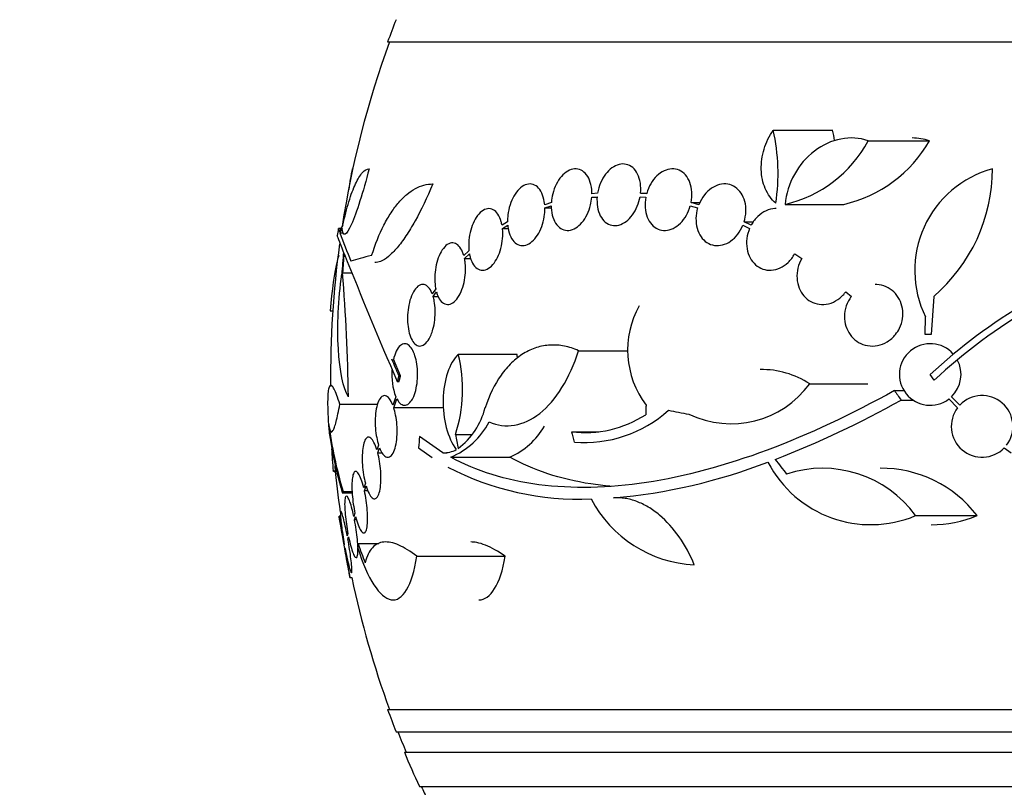
# Model space of a CAD drawing. Units: millimetres. Extents: x 0 to 744, y 0 to 1164.
# Drawn here: x 372 to 401, y 844 to 866 of the extents above; entities that cross this region are included whole.
import ezdxf
from ezdxf import colors
from ezdxf.entities.mleader import LeaderData, LeaderLine
from ezdxf.math import Vec2, Vec3

# ---------------------------------------------------------------- set-up
doc = ezdxf.new("R2010")
doc.units = ezdxf.units.MM
doc.layers.add('DV1_Défaut', color=7, linetype='Continuous')
doc.layers.add('Défaut', color=7, linetype='Continuous')

# ---------------------------------------------------------------- blocks, each defined once
blk = doc.blocks.new('_DOT')
at = {"color": 0}
blk.add_line((0, 0), (-1, 0), dxfattribs=at)
at = {"color": 0, "const_width": 0.333}
blk.add_lwpolyline([(-0.1665, 0, 1), (0.1665, 0, 1)], format="xyb", close=True, dxfattribs=at)
blk = doc.blocks.new('SE')
at = {"layer": 'DV1_Défaut', "color": 7, "linetype": 'Continuous'}
for p, q in [((382.81, 865.611), (436.478, 865.611)), ((394.074, 863.033), (395.81, 863.033)), ((396.847, 862.722), (398.636, 862.722)), ((381.778, 861.904), (381.792, 861.904)), ((388.943, 861.19), (388.776, 861.173)), ((390.198, 861.19), (390.376, 861.19)), ((390.373, 861.173), (390.198, 861.19)), ((387.592, 860.922), (387.398, 860.857)), ((388.772, 861.073), (388.93, 861.09)), ((388.772, 861.073), (388.931, 861.073)), ((390.185, 861.09), (390.351, 861.073)), ((391.675, 860.922), (391.934, 860.922)), ((391.9, 860.857), (391.675, 860.922)), ((394.422, 860.866), (396.136, 860.866)), ((387.403, 860.761), (387.589, 860.823)), ((387.403, 860.761), (387.591, 860.761)), ((391.651, 860.823), (391.866, 860.761)), ((386.312, 860.353), (386.152, 860.255)), ((393.222, 860.353), (393.5, 860.353)), ((393.428, 860.255), (393.222, 860.353)), ((381.45, 860.165), (381.375, 860.165)), ((381.413, 860.036), (381.507, 860.036)), ((386.165, 860.164), (386.317, 860.257)), ((386.165, 860.164), (386.33, 860.164)), ((393.188, 860.257), (393.384, 860.164)), ((385.186, 859.512), (385.037, 859.368)), ((385.057, 859.284), (385.2, 859.421)), ((394.701, 859.421), (394.908, 859.284)), ((385.057, 859.284), (385.239, 859.284)), ((381.494, 858.868), (381.763, 858.868)), ((384.214, 858.397), (384.114, 858.252)), ((384.139, 858.176), (384.235, 858.313)), ((396.196, 858.314), (396.358, 858.176)), ((384.139, 858.176), (384.29, 858.176)), ((398.763, 858.176), (398.691, 857.065)), ((381.133, 857.76), (381.207, 857.76)), ((381.144, 857.756), (381.207, 857.756)), ((398.512, 857.065), (398.523, 857.581)), ((398.691, 857.065), (398.512, 857.065)), ((388.385, 856.59), (389.828, 856.59)), ((383.19, 855.861), (382.983, 856.34)), ((384.876, 856.489), (386.583, 856.489)), ((383.091, 855.69), (383.144, 855.69)), ((383.136, 855.861), (383.19, 855.861)), ((398.776, 855.728), (398.659, 855.896)), ((395.139, 855.623), (396.842, 855.623)), ((397.615, 855.427), (397.891, 855.427)), ((383.048, 855.247), (382.961, 855.003)), ((382.988, 854.927), (383.079, 855.182)), ((397.811, 855.15), (398.156, 855.15)), ((399.206, 855.182), (399.461, 854.927)), ((399.526, 855.003), (399.282, 855.247)), ((381.413, 855.026), (382.517, 855.026)), ((384.444, 854.927), (382.988, 854.927)), ((388.181, 854.225), (388.976, 854.225)), ((384.426, 853.611), (383.738, 854.083)), ((384.793, 854.143), (385.276, 854.143)), ((382.545, 853.831), (382.497, 853.694)), ((382.521, 853.61), (382.572, 853.755)), ((383.716, 853.755), (384.112, 853.468)), ((400.824, 853.755), (401.02, 853.609)), ((382.521, 853.61), (382.651, 853.61)), ((384.426, 853.611), (384.543, 853.611)), ((384.655, 853.481), (386.38, 853.481)), ((381.222, 853.081), (381.28, 853.081)), ((381.245, 853.058), (381.282, 853.058)), ((382.159, 852.724), (382.111, 852.587)), ((382.133, 852.496), (382.182, 852.639)), ((382.239, 852.496), (382.133, 852.496)), ((381.484, 852.44), (381.774, 852.44)), ((381.51, 852.482), (381.772, 852.482)), ((381.434, 851.761), (381.392, 851.761)), ((381.855, 851.843), (381.823, 851.75)), ((381.843, 851.654), (381.876, 851.752)), ((381.905, 851.654), (381.843, 851.654)), ((398.233, 851.774), (400.028, 851.774)), ((381.651, 851.247), (381.63, 851.185)), ((381.649, 851.086), (381.671, 851.15)), ((381.686, 851.086), (381.649, 851.086)), ((381.545, 850.934), (381.54, 850.918)), ((381.557, 850.817), (381.563, 850.835)), ((381.951, 850.961), (382.554, 850.961)), ((383.663, 850.587), (386.246, 850.587)), ((381.708, 849.961), (381.761, 849.961)), ((382.81, 846.111), (436.478, 846.111)), ((383.056, 845.461), (436.232, 845.461)), ((383.298, 844.861), (435.99, 844.861)), ((383.738, 843.861), (435.55, 843.861))]:
    blk.add_line(p, q, dxfattribs=at)
for centre, radius, start, end in [((409.644, 855.861), 28.55, 158.6371, 160.0313), ((409.644, 855.861), 28.5, 159.9948, 171.2052), ((388.391, 861.763), 5.823, 351.4502, 12.5975), ((390.13, 861.834), 5.805, 8.8857, 11.9249), ((393.57, 864.492), 3.725, 283.2318, 331.6327), ((395.267, 864.647), 3.88, 282.9475, 330.2502), ((390.175, 860.126), 8.584, 168.0449, 172.113), ((401.282, 858.937), 3.074, 105.2064, 206.1819), ((395.562, 861.904), 4.913, 310.6505, 0), ((409.644, 855.861), 28.6, 171.3576, 171.7643), ((418.566, 874.129), 39.737, 200.7724, 202.0542), ((409.644, 855.861), 28.5, 172.2309, 180.6305), ((505.941, 908.862), 133.863, 201.66995, 203.40401), ((409.501, 844.262), 15.902, 107.5988, 132.9816), ((409.501, 844.262), 15.7, 106.7944, 133.0875), ((322.345, 854.253), 59.329, 0.95998, 4.46161), ((392.481, 856.608), 2.66, 150.8644, 217.083), ((398.659, 855.896), 0.9, 41.36, 307.4282), ((519.061, 914.613), 148.08, 203.17003, 203.37571), ((380.715, 855.462), 4.285, 342.0771, 13.8672), ((382.207, 855.456), 4.496, 11.781, 13.2807), ((398.659, 855.896), 0.9, 313.8114, 28.3987), ((384.807, 855.894), 1.875, 175.6436, 200.2031), ((393.734, 853.473), 2.568, 56.8271, 90.8518), ((392.84, 857.312), 2.853, 244.4521, 323.7043), ((383.892, 879.896), 28.392, 291.1446, 299.3576), ((400.175, 854.379), 0.9, 322.4741, 136.1365), ((383.557, 855.459), 2.168, 307.2375, 345.8015), ((388.543, 857.602), 3.696, 265.6686, 311.8702), ((400.175, 854.379), 0.9, 142.5183, 316.0923), ((409.644, 855.861), 28.6, 182.1517, 182.6108), ((383.755, 855.591), 2.294, 293.0988, 331.8828), ((388.59, 857.413), 3.214, 262.6848, 303.1557), ((393.131, 855.995), 12.141, 187.1873, 196.8198), ((385.449, 855.542), 2.262, 294.3032, 329.2905), ((390.395, 854.124), 9.232, 182.4688, 186.4864), ((384.457, 854.35), 0.74, 267.5447, 298.8562), ((409.644, 855.861), 28.5, 185.3002, 188.0348), ((388.419, 860.633), 8.38, 242.6645, 272.2794), ((387.933, 868.915), 16.69, 275.0803, 291.0195), ((396.924, 854.895), 3.385, 207.4397, 292.7518), ((395.517, 849.797), 3.359, 36.0399, 108.3164), ((397.237, 849.647), 3.509, 37.3083, 90.6487), ((391.931, 853.921), 3.586, 207.5913, 267.3878), ((409.644, 855.861), 28.55, 188.2819, 191.9045), ((398.687, 855.016), 3.509, 270.0607, 292.4701), ((386.908, 852.457), 5.178, 196.798, 203.4261), ((409.644, 855.861), 28.5, 191.9476, 200.0052), ((409.644, 855.861), 28.55, 199.9687, 201.3629), ((409.644, 855.861), 28.5, 201.4022, 202.7037), ((409.644, 855.861), 28.55, 202.6617, 204.8545), ((409.644, 855.861), 28.5, 204.9011, 205.7216)]:
    blk.add_arc(centre, radius, start, end, dxfattribs=at)
for centre, major_axis, ratio, start_param, end_param in [((409.644, 859.576), (-28.348, 0), 0.199989, -0.120164, -0.086359), ((409.644, 859.488), (-28.359, 0), 0.203621, -0.117963, -0.09496), ((409.644, 857.054), (-28.234, 0), 0.965206, 6.194343, 6.218239), ((409.644, 857.102), (-28.21, 0), 0.964615, 6.197488, 6.218252), ((409.644, 858.855), (-28.442, 0), 0.064363, -0.284192, -0.194363), ((414.107, 860.367), (-19.559, 19.371), 0.575479, 1.266748, 1.279451), ((409.574, 855.173), (-28.444, 2.896), 0.100784, 0.870023, 0.897516), ((408.112, 855.127), (-12.314, 25.712), 0.669742, 1.293807, 1.305253), ((403.464, 858.199), (-9.6, -25.376), 0.683087, -1.160194, -1.147525), ((404.298, 853.852), (-9.675, 25.752), 0.683401, 1.308519, 1.323961), ((411.338, 857.796), (-21.397, 18.726), 0.550019, 1.209112, 1.228951)]:
    blk.add_ellipse(centre, major_axis=major_axis, ratio=ratio, start_param=start_param, end_param=end_param, dxfattribs=at)
for points, knots in [([(394.149, 860.897), (394.084, 860.955), (394.026, 861.02), (393.923, 861.164), (393.878, 861.244), (393.806, 861.414), (393.778, 861.503), (393.739, 861.69), (393.728, 861.788), (393.72, 862.082), (393.75, 862.287), (393.869, 862.675), (393.959, 862.864), (394.074, 863.033)], [0, 0, 0, 0, 0.125, 0.125, 0.25, 0.25, 0.375, 0.375, 0.5, 0.5, 0.75, 0.75, 1, 1, 1, 1]), ([(396.847, 862.722), (396.343, 862.903), (395.75, 862.783), (394.804, 862.064), (394.472, 861.479), (394.422, 860.866)], [0, 0, 0, 0, 0.5, 0.5, 1, 1, 1, 1]), ([(390.198, 861.19), (390.209, 861.292), (390.206, 861.394), (390.192, 861.489), (390.177, 861.583), (390.15, 861.673), (390.112, 861.749), (390.075, 861.825), (390.025, 861.89), (389.969, 861.939), (389.913, 861.987), (389.849, 862.02), (389.781, 862.035), (389.714, 862.051), (389.643, 862.05), (389.572, 862.032), (389.501, 862.014), (389.43, 861.98), (389.363, 861.932), (389.296, 861.883), (389.233, 861.82), (389.177, 861.746), (389.121, 861.672), (389.071, 861.586), (389.032, 861.494), (388.991, 861.398), (388.961, 861.294), (388.943, 861.19)], [0, 0, 0, 0, 0.113285, 0.113285, 0.113285, 0.226696, 0.226696, 0.226696, 0.339231, 0.339231, 0.339231, 0.449864, 0.449864, 0.449864, 0.558696, 0.558696, 0.558696, 0.666632, 0.666632, 0.666632, 0.774931, 0.774931, 0.774931, 0.884671, 0.884671, 0.884671, 1, 1, 1, 1]), ([(382.269, 861.904), (382.096, 861.225), (381.903, 860.62), (381.603, 859.949), (381.498, 859.892), (381.482, 860.168)], [0, 0, 0, 0, 0.5, 0.5, 1, 1, 1, 1]), ([(381.501, 860.255), (381.557, 860.512), (381.616, 860.741), (381.74, 861.147), (381.807, 861.325), (381.906, 861.538), (381.939, 861.6), (382.006, 861.709), (382.04, 861.756), (382.14, 861.866), (382.205, 861.904), (382.269, 861.904)], [0, 0, 0, 0, 0.25, 0.25, 0.5, 0.5, 0.625, 0.625, 0.75, 0.75, 1, 1, 1, 1]), ([(388.776, 861.173), (388.776, 861.191), (388.776, 861.21), (388.775, 861.228), (388.772, 861.327), (388.756, 861.423), (388.73, 861.507), (388.704, 861.593), (388.667, 861.669), (388.621, 861.73), (388.575, 861.791), (388.52, 861.838), (388.46, 861.867), (388.401, 861.896), (388.335, 861.908), (388.268, 861.902), (388.203, 861.897), (388.135, 861.874), (388.07, 861.836), (388.005, 861.798), (387.943, 861.745), (387.886, 861.679), (387.83, 861.614), (387.778, 861.536), (387.735, 861.45), (387.692, 861.364), (387.657, 861.269), (387.633, 861.172), (387.612, 861.09), (387.598, 861.005), (387.592, 860.922)], [0, 0, 0, 0, 0.020775, 0.020775, 0.020775, 0.134399, 0.134399, 0.134399, 0.248659, 0.248659, 0.248659, 0.362298, 0.362298, 0.362298, 0.474054, 0.474054, 0.474054, 0.583546, 0.583546, 0.583546, 0.691434, 0.691434, 0.691434, 0.799054, 0.799054, 0.799054, 0.907809, 0.907809, 0.907809, 1, 1, 1, 1]), ([(391.675, 860.922), (391.695, 861.023), (391.702, 861.127), (391.696, 861.225), (391.69, 861.324), (391.671, 861.42), (391.639, 861.505), (391.608, 861.59), (391.564, 861.665), (391.51, 861.726), (391.458, 861.786), (391.395, 861.833), (391.327, 861.863), (391.26, 861.892), (391.187, 861.906), (391.112, 861.903), (391.038, 861.901), (390.961, 861.881), (390.887, 861.847), (390.813, 861.812), (390.74, 861.761), (390.675, 861.698), (390.608, 861.634), (390.548, 861.556), (390.498, 861.47), (390.447, 861.383), (390.405, 861.286), (390.377, 861.186), (390.376, 861.182), (390.375, 861.177), (390.373, 861.173)], [0, 0, 0, 0, 0.112508, 0.112508, 0.112508, 0.225177, 0.225177, 0.225177, 0.336477, 0.336477, 0.336477, 0.445766, 0.445766, 0.445766, 0.553769, 0.553769, 0.553769, 0.661746, 0.661746, 0.661746, 0.770934, 0.770934, 0.770934, 0.88205, 0.88205, 0.88205, 0.995005, 0.995005, 0.995005, 1, 1, 1, 1]), ([(382.343, 859.368), (382.448, 859.704), (382.568, 860), (382.768, 860.39), (382.839, 860.512), (382.985, 860.734), (383.06, 860.833), (383.213, 861.011), (383.292, 861.089), (383.454, 861.224), (383.537, 861.281), (383.787, 861.417), (383.956, 861.462), (384.128, 861.462)], [0, 0, 0, 0, 0.25, 0.25, 0.375, 0.375, 0.5, 0.5, 0.625, 0.625, 0.75, 0.75, 1, 1, 1, 1]), ([(384.128, 861.462), (383.962, 861.058), (383.79, 860.699), (383.523, 860.221), (383.434, 860.076), (383.259, 859.815), (383.172, 859.699), (383, 859.497), (382.916, 859.412), (382.755, 859.279), (382.678, 859.23), (382.547, 859.176), (382.492, 859.164), (382.439, 859.164)], [0, 0, 0, 0, 0.2951, 0.2951, 0.44265, 0.44265, 0.590199, 0.590199, 0.737749, 0.737749, 0.885299, 0.885299, 1, 1, 1, 1]), ([(387.398, 860.857), (387.395, 860.887), (387.391, 860.917), (387.387, 860.945), (387.372, 861.037), (387.347, 861.123), (387.313, 861.195), (387.278, 861.269), (387.234, 861.33), (387.184, 861.375), (387.134, 861.419), (387.076, 861.448), (387.016, 861.458), (386.957, 861.468), (386.893, 861.46), (386.83, 861.434), (386.769, 861.41), (386.708, 861.368), (386.651, 861.311), (386.595, 861.257), (386.543, 861.187), (386.498, 861.108), (386.453, 861.03), (386.414, 860.942), (386.385, 860.849), (386.355, 860.756), (386.333, 860.657), (386.322, 860.559), (386.314, 860.49), (386.31, 860.42), (386.312, 860.353)], [0, 0, 0, 0, 0.03516, 0.03516, 0.03516, 0.148494, 0.148494, 0.148494, 0.263649, 0.263649, 0.263649, 0.378789, 0.378789, 0.378789, 0.491993, 0.491993, 0.491993, 0.602238, 0.602238, 0.602238, 0.709908, 0.709908, 0.709908, 0.816518, 0.816518, 0.816518, 0.923952, 0.923952, 0.923952, 1, 1, 1, 1]), ([(393.222, 860.353), (393.253, 860.451), (393.271, 860.554), (393.274, 860.655), (393.278, 860.756), (393.268, 860.857), (393.243, 860.949), (393.22, 861.04), (393.182, 861.124), (393.134, 861.196), (393.086, 861.266), (393.027, 861.326), (392.961, 861.37), (392.895, 861.413), (392.821, 861.442), (392.745, 861.455), (392.668, 861.467), (392.586, 861.463), (392.507, 861.444), (392.426, 861.424), (392.345, 861.387), (392.271, 861.336), (392.194, 861.285), (392.123, 861.217), (392.062, 861.14), (391.999, 861.061), (391.946, 860.969), (391.906, 860.873), (391.904, 860.867), (391.902, 860.862), (391.9, 860.857)], [0, 0, 0, 0, 0.111579, 0.111579, 0.111579, 0.223359, 0.223359, 0.223359, 0.333281, 0.333281, 0.333281, 0.441153, 0.441153, 0.441153, 0.548351, 0.548351, 0.548351, 0.656486, 0.656486, 0.656486, 0.766747, 0.766747, 0.766747, 0.879446, 0.879446, 0.879446, 0.993854, 0.993854, 0.993854, 1, 1, 1, 1]), ([(387.589, 860.823), (387.589, 860.804), (387.589, 860.786), (387.59, 860.767), (387.595, 860.669), (387.611, 860.573), (387.638, 860.489), (387.665, 860.405), (387.703, 860.33), (387.75, 860.27), (387.797, 860.211), (387.852, 860.165), (387.913, 860.137), (387.973, 860.11), (388.039, 860.099), (388.106, 860.106), (388.171, 860.113), (388.24, 860.137), (388.304, 860.176), (388.368, 860.215), (388.431, 860.27), (388.487, 860.337), (388.543, 860.403), (388.594, 860.482), (388.636, 860.568), (388.678, 860.655), (388.712, 860.751), (388.736, 860.848), (388.754, 860.922), (388.766, 860.999), (388.772, 861.073)], [0, 0, 0, 0, 0.021027, 0.021027, 0.021027, 0.135838, 0.135838, 0.135838, 0.251209, 0.251209, 0.251209, 0.365836, 0.365836, 0.365836, 0.478522, 0.478522, 0.478522, 0.588977, 0.588977, 0.588977, 0.697909, 0.697909, 0.697909, 0.806642, 0.806642, 0.806642, 0.916532, 0.916532, 0.916532, 1, 1, 1, 1]), ([(388.93, 861.09), (388.921, 860.988), (388.925, 860.886), (388.94, 860.792), (388.956, 860.698), (388.984, 860.609), (389.023, 860.534), (389.062, 860.459), (389.112, 860.395), (389.169, 860.348), (389.225, 860.301), (389.29, 860.27), (389.358, 860.255), (389.425, 860.241), (389.497, 860.244), (389.568, 860.263), (389.638, 860.282), (389.71, 860.318), (389.776, 860.367), (389.842, 860.417), (389.906, 860.481), (389.961, 860.556), (390.016, 860.631), (390.065, 860.718), (390.103, 860.811), (390.14, 860.899), (390.168, 860.995), (390.185, 861.09)], [0, 0, 0, 0, 0.114367, 0.114367, 0.114367, 0.228866, 0.228866, 0.228866, 0.342428, 0.342428, 0.342428, 0.454073, 0.454073, 0.454073, 0.563968, 0.563968, 0.563968, 0.673035, 0.673035, 0.673035, 0.782509, 0.782509, 0.782509, 0.893431, 0.893431, 0.893431, 1, 1, 1, 1]), ([(390.351, 861.073), (390.332, 860.972), (390.325, 860.868), (390.332, 860.77), (390.34, 860.672), (390.36, 860.576), (390.393, 860.492), (390.425, 860.409), (390.47, 860.334), (390.525, 860.274), (390.578, 860.216), (390.641, 860.17), (390.709, 860.142), (390.777, 860.113), (390.851, 860.101), (390.925, 860.105), (391, 860.109), (391.077, 860.129), (391.15, 860.165), (391.224, 860.201), (391.297, 860.254), (391.361, 860.318), (391.427, 860.383), (391.487, 860.462), (391.536, 860.548), (391.585, 860.633), (391.624, 860.727), (391.651, 860.823)], [0, 0, 0, 0, 0.113459, 0.113459, 0.113459, 0.227083, 0.227083, 0.227083, 0.339314, 0.339314, 0.339314, 0.449573, 0.449573, 0.449573, 0.558616, 0.558616, 0.558616, 0.667687, 0.667687, 0.667687, 0.777983, 0.777983, 0.777983, 0.890197, 0.890197, 0.890197, 1, 1, 1, 1]), ([(386.152, 860.255), (386.145, 860.292), (386.137, 860.327), (386.128, 860.36), (386.105, 860.443), (386.072, 860.517), (386.033, 860.575), (385.993, 860.635), (385.946, 860.681), (385.894, 860.709), (385.842, 860.737), (385.785, 860.747), (385.727, 860.739), (385.67, 860.73), (385.611, 860.703), (385.555, 860.659), (385.5, 860.617), (385.447, 860.558), (385.4, 860.486), (385.355, 860.417), (385.314, 860.335), (385.28, 860.247), (385.248, 860.16), (385.222, 860.065), (385.204, 859.969), (385.187, 859.873), (385.178, 859.774), (385.178, 859.679), (385.177, 859.622), (385.18, 859.565), (385.186, 859.512)], [0, 0, 0, 0, 0.045214, 0.045214, 0.045214, 0.158699, 0.158699, 0.158699, 0.275117, 0.275117, 0.275117, 0.392197, 0.392197, 0.392197, 0.507167, 0.507167, 0.507167, 0.618202, 0.618202, 0.618202, 0.725418, 0.725418, 0.725418, 0.830667, 0.830667, 0.830667, 0.936493, 0.936493, 0.936493, 1, 1, 1, 1]), ([(386.317, 860.257), (386.32, 860.227), (386.324, 860.197), (386.329, 860.168), (386.344, 860.077), (386.37, 859.992), (386.405, 859.92), (386.44, 859.848), (386.485, 859.788), (386.536, 859.744), (386.586, 859.701), (386.645, 859.674), (386.705, 859.665), (386.765, 859.657), (386.829, 859.666), (386.892, 859.693), (386.952, 859.719), (387.014, 859.762), (387.07, 859.819), (387.126, 859.875), (387.178, 859.945), (387.222, 860.025), (387.267, 860.104), (387.305, 860.193), (387.333, 860.286), (387.363, 860.38), (387.383, 860.479), (387.394, 860.577), (387.401, 860.639), (387.403, 860.701), (387.403, 860.761)], [0, 0, 0, 0, 0.035678, 0.035678, 0.035678, 0.150134, 0.150134, 0.150134, 0.26632, 0.26632, 0.26632, 0.382324, 0.382324, 0.382324, 0.496274, 0.496274, 0.496274, 0.607276, 0.607276, 0.607276, 0.715807, 0.715807, 0.715807, 0.823381, 0.823381, 0.823381, 0.93182, 0.93182, 0.93182, 1, 1, 1, 1]), ([(391.866, 860.761), (391.837, 860.663), (391.82, 860.559), (391.817, 860.459), (391.815, 860.358), (391.826, 860.257), (391.851, 860.166), (391.876, 860.076), (391.915, 859.991), (391.964, 859.921), (392.012, 859.851), (392.072, 859.793), (392.138, 859.75), (392.205, 859.708), (392.279, 859.68), (392.355, 859.668), (392.433, 859.657), (392.514, 859.662), (392.594, 859.682), (392.674, 859.703), (392.755, 859.741), (392.829, 859.793), (392.905, 859.846), (392.976, 859.914), (393.037, 859.993), (393.097, 860.071), (393.149, 860.161), (393.188, 860.257)], [0, 0, 0, 0, 0.11235, 0.11235, 0.11235, 0.2249, 0.2249, 0.2249, 0.335615, 0.335615, 0.335615, 0.444364, 0.444364, 0.444364, 0.552512, 0.552512, 0.552512, 0.661621, 0.661621, 0.661621, 0.772839, 0.772839, 0.772839, 0.886473, 0.886473, 0.886473, 1, 1, 1, 1]), ([(394.157, 860.742), (394.146, 860.742), (394.135, 860.741), (394.124, 860.741), (394.038, 860.736), (393.95, 860.714), (393.867, 860.677), (393.782, 860.639), (393.7, 860.584), (393.628, 860.516), (393.555, 860.448), (393.489, 860.364), (393.438, 860.273), (393.434, 860.267), (393.431, 860.261), (393.428, 860.255)], [0, 0, 0, 0, 0.0398506, 0.0398506, 0.0398506, 0.346335, 0.346335, 0.346335, 0.6611772, 0.6611772, 0.6611772, 0.9803352, 0.9803352, 0.9803352, 1, 1, 1, 1]), ([(385.2, 859.421), (385.206, 859.384), (385.215, 859.35), (385.224, 859.316), (385.248, 859.234), (385.281, 859.161), (385.32, 859.103), (385.36, 859.043), (385.408, 858.999), (385.46, 858.972), (385.513, 858.945), (385.57, 858.936), (385.629, 858.945), (385.686, 858.955), (385.745, 858.983), (385.801, 859.028), (385.855, 859.071), (385.908, 859.131), (385.955, 859.203), (386, 859.272), (386.041, 859.355), (386.074, 859.444), (386.106, 859.531), (386.132, 859.627), (386.148, 859.723), (386.165, 859.819), (386.174, 859.919), (386.173, 860.013), (386.173, 860.065), (386.17, 860.115), (386.165, 860.164)], [0, 0, 0, 0, 0.045596, 0.045596, 0.045596, 0.160023, 0.160023, 0.160023, 0.277307, 0.277307, 0.277307, 0.39504, 0.39504, 0.39504, 0.510481, 0.510481, 0.510481, 0.621983, 0.621983, 0.621983, 0.729812, 0.729812, 0.729812, 0.835817, 0.835817, 0.835817, 0.942443, 0.942443, 0.942443, 1, 1, 1, 1]), ([(393.384, 860.164), (393.344, 860.071), (393.316, 859.97), (393.304, 859.87), (393.291, 859.769), (393.292, 859.666), (393.309, 859.569), (393.325, 859.474), (393.356, 859.383), (393.398, 859.303), (393.44, 859.224), (393.495, 859.155), (393.558, 859.1), (393.621, 859.044), (393.694, 859.002), (393.77, 858.976), (393.848, 858.949), (393.933, 858.938), (394.016, 858.943), (394.102, 858.948), (394.19, 858.971), (394.272, 859.009), (394.357, 859.048), (394.439, 859.104), (394.511, 859.172), (394.583, 859.241), (394.648, 859.326), (394.699, 859.418), (394.7, 859.419), (394.7, 859.42), (394.701, 859.421)], [0, 0, 0, 0, 0.111048, 0.111048, 0.111048, 0.222336, 0.222336, 0.222336, 0.331316, 0.331316, 0.331316, 0.438344, 0.438344, 0.438344, 0.545443, 0.545443, 0.545443, 0.654526, 0.654526, 0.654526, 0.766724, 0.766724, 0.766724, 0.881943, 0.881943, 0.881943, 0.998766, 0.998766, 0.998766, 1, 1, 1, 1]), ([(385.037, 859.368), (385.026, 859.405), (385.014, 859.439), (385.001, 859.472), (384.972, 859.544), (384.935, 859.605), (384.893, 859.649), (384.851, 859.695), (384.802, 859.725), (384.752, 859.736), (384.701, 859.747), (384.646, 859.739), (384.593, 859.713), (384.541, 859.687), (384.488, 859.642), (384.44, 859.581), (384.394, 859.523), (384.351, 859.449), (384.315, 859.365), (384.281, 859.285), (384.252, 859.193), (384.23, 859.099), (384.21, 859.006), (384.196, 858.909), (384.19, 858.813), (384.184, 858.718), (384.185, 858.622), (384.194, 858.533), (384.199, 858.486), (384.206, 858.441), (384.214, 858.397)], [0, 0, 0, 0, 0.050311, 0.050311, 0.050311, 0.164294, 0.164294, 0.164294, 0.282601, 0.282601, 0.282601, 0.402362, 0.402362, 0.402362, 0.519671, 0.519671, 0.519671, 0.631665, 0.631665, 0.631665, 0.738216, 0.738216, 0.738216, 0.84175, 0.84175, 0.84175, 0.945712, 0.945712, 0.945712, 1, 1, 1, 1]), ([(381.383, 859.375), (381.366, 859.329), (381.35, 859.273), (381.254, 858.895), (381.18, 858.367), (381.133, 857.76)], [0, 0, 0, 0, 0.171064, 0.171064, 1, 1, 1, 1]), ([(384.235, 858.313), (384.245, 858.277), (384.256, 858.243), (384.269, 858.211), (384.299, 858.138), (384.335, 858.077), (384.377, 858.033), (384.42, 857.987), (384.468, 857.957), (384.519, 857.946), (384.57, 857.935), (384.625, 857.943), (384.678, 857.969), (384.731, 857.995), (384.783, 858.04), (384.831, 858.101), (384.877, 858.159), (384.921, 858.233), (384.957, 858.317), (384.991, 858.397), (385.021, 858.489), (385.042, 858.583), (385.063, 858.676), (385.077, 858.774), (385.082, 858.869), (385.088, 858.965), (385.086, 859.061), (385.077, 859.15), (385.072, 859.196), (385.065, 859.241), (385.057, 859.284)], [0, 0, 0, 0, 0.049823, 0.049823, 0.049823, 0.16414, 0.16414, 0.16414, 0.282747, 0.282747, 0.282747, 0.402596, 0.402596, 0.402596, 0.519801, 0.519801, 0.519801, 0.631726, 0.631726, 0.631726, 0.738419, 0.738419, 0.738419, 0.842251, 0.842251, 0.842251, 0.946487, 0.946487, 0.946487, 1, 1, 1, 1]), ([(394.908, 859.284), (394.858, 859.198), (394.819, 859.102), (394.796, 859.004), (394.772, 858.906), (394.763, 858.802), (394.769, 858.702), (394.775, 858.605), (394.796, 858.509), (394.831, 858.421), (394.865, 858.336), (394.913, 858.257), (394.97, 858.19), (395.028, 858.123), (395.097, 858.068), (395.172, 858.027), (395.249, 857.985), (395.334, 857.958), (395.42, 857.947), (395.509, 857.935), (395.603, 857.941), (395.692, 857.964), (395.785, 857.987), (395.877, 858.028), (395.959, 858.084), (396.043, 858.141), (396.121, 858.214), (396.185, 858.299), (396.189, 858.304), (396.192, 858.309), (396.196, 858.314)], [0, 0, 0, 0, 0.109417, 0.109417, 0.109417, 0.219125, 0.219125, 0.219125, 0.325942, 0.325942, 0.325942, 0.430734, 0.430734, 0.430734, 0.536278, 0.536278, 0.536278, 0.644949, 0.644949, 0.644949, 0.757955, 0.757955, 0.757955, 0.874829, 0.874829, 0.874829, 0.993339, 0.993339, 0.993339, 1, 1, 1, 1]), ([(381.665, 855.247), (381.513, 855.491), (381.406, 855.994), (381.334, 857.305), (381.37, 858.092), (381.47, 858.823)], [0, 0, 0, 0, 0.5, 0.5, 1, 1, 1, 1]), ([(384.114, 858.252), (384.111, 858.258), (384.109, 858.264), (384.106, 858.271), (384.077, 858.341), (384.043, 858.399), (384.005, 858.441), (383.965, 858.486), (383.92, 858.514), (383.874, 858.524), (383.827, 858.534), (383.777, 858.525), (383.729, 858.497), (383.682, 858.468), (383.635, 858.42), (383.592, 858.356), (383.552, 858.295), (383.514, 858.216), (383.484, 858.127), (383.455, 858.044), (383.432, 857.95), (383.416, 857.852), (383.401, 857.76), (383.392, 857.662), (383.391, 857.567), (383.389, 857.473), (383.394, 857.38), (383.406, 857.294), (383.417, 857.205), (383.435, 857.122), (383.459, 857.05), (383.483, 856.974), (383.514, 856.909), (383.549, 856.859), (383.586, 856.805), (383.628, 856.767), (383.672, 856.746), (383.717, 856.725), (383.766, 856.722), (383.815, 856.739), (383.863, 856.755), (383.912, 856.792), (383.958, 856.847), (384.001, 856.899), (384.043, 856.969), (384.078, 857.052), (384.099, 857.103), (384.118, 857.159), (384.134, 857.218), (384.158, 857.302), (384.176, 857.395), (384.187, 857.489), (384.197, 857.583), (384.202, 857.68), (384.199, 857.773), (384.197, 857.866), (384.187, 857.958), (384.172, 858.04), (384.163, 858.088), (384.152, 858.134), (384.139, 858.176)], [0, 0, 0, 0, 0.004728, 0.004728, 0.004728, 0.059627, 0.059627, 0.059627, 0.11775, 0.11775, 0.11775, 0.177855, 0.177855, 0.177855, 0.237526, 0.237526, 0.237526, 0.294308, 0.294308, 0.294308, 0.347256, 0.347256, 0.347256, 0.397419, 0.397419, 0.397419, 0.446935, 0.446935, 0.446935, 0.497931, 0.497931, 0.497931, 0.551893, 0.551893, 0.551893, 0.609255, 0.609255, 0.609255, 0.669057, 0.669057, 0.669057, 0.729051, 0.729051, 0.729051, 0.786691, 0.786691, 0.786691, 0.82154, 0.82154, 0.82154, 0.871361, 0.871361, 0.871361, 0.921184, 0.921184, 0.921184, 0.971091, 0.971091, 0.971091, 1, 1, 1, 1]), ([(396.358, 858.176), (396.342, 858.155), (396.326, 858.133), (396.312, 858.111), (396.255, 858.024), (396.212, 857.924), (396.186, 857.821), (396.161, 857.724), (396.151, 857.62), (396.158, 857.52), (396.165, 857.425), (396.186, 857.329), (396.221, 857.243), (396.256, 857.156), (396.304, 857.076), (396.362, 857.008), (396.421, 856.938), (396.492, 856.879), (396.569, 856.834), (396.649, 856.788), (396.738, 856.755), (396.829, 856.74), (396.924, 856.723), (397.023, 856.724), (397.119, 856.742), (397.218, 856.761), (397.316, 856.799), (397.405, 856.854), (397.495, 856.908), (397.578, 856.98), (397.646, 857.065), (397.692, 857.122), (397.732, 857.185), (397.764, 857.252), (397.806, 857.339), (397.836, 857.435), (397.85, 857.531), (397.865, 857.628), (397.864, 857.728), (397.848, 857.824), (397.833, 857.917), (397.803, 858.008), (397.76, 858.09), (397.718, 858.171), (397.662, 858.246), (397.598, 858.307), (397.531, 858.371), (397.454, 858.422), (397.373, 858.459), (397.287, 858.497), (397.193, 858.52), (397.1, 858.526), (397.083, 858.527), (397.066, 858.528), (397.049, 858.528)], [0, 0, 0, 0, 0.016462, 0.016462, 0.016462, 0.081385, 0.081385, 0.081385, 0.142677, 0.142677, 0.142677, 0.201388, 0.201388, 0.201388, 0.259514, 0.259514, 0.259514, 0.319066, 0.319066, 0.319066, 0.381478, 0.381478, 0.381478, 0.447185, 0.447185, 0.447185, 0.5153, 0.5153, 0.5153, 0.583678, 0.583678, 0.583678, 0.629291, 0.629291, 0.629291, 0.688703, 0.688703, 0.688703, 0.748221, 0.748221, 0.748221, 0.806407, 0.806407, 0.806407, 0.864669, 0.864669, 0.864669, 0.924983, 0.924983, 0.924983, 0.988537, 0.988537, 0.988537, 1, 1, 1, 1]), ([(383.079, 855.182), (383.09, 855.161), (383.102, 855.141), (383.114, 855.124), (383.15, 855.072), (383.189, 855.035), (383.23, 855.015), (383.273, 854.994), (383.318, 854.99), (383.362, 855.006), (383.407, 855.022), (383.452, 855.059), (383.492, 855.113), (383.521, 855.152), (383.548, 855.201), (383.573, 855.258), (383.601, 855.325), (383.626, 855.406), (383.645, 855.493), (383.663, 855.581), (383.676, 855.678), (383.682, 855.777), (383.687, 855.871), (383.686, 855.969), (383.679, 856.063), (383.672, 856.154), (383.659, 856.243), (383.64, 856.323), (383.622, 856.406), (383.598, 856.481), (383.57, 856.544), (383.54, 856.612), (383.506, 856.668), (383.47, 856.709), (383.432, 856.753), (383.39, 856.781), (383.347, 856.791), (383.303, 856.802), (383.257, 856.794), (383.214, 856.767), (383.17, 856.739), (383.127, 856.691), (383.089, 856.626), (383.053, 856.563), (383.021, 856.482), (382.996, 856.389), (382.991, 856.373), (382.987, 856.357), (382.983, 856.34)], [0, 0, 0, 0, 0.023543, 0.023543, 0.023543, 0.093824, 0.093824, 0.093824, 0.168919, 0.168919, 0.168919, 0.246592, 0.246592, 0.246592, 0.301649, 0.301649, 0.301649, 0.367143, 0.367143, 0.367143, 0.432868, 0.432868, 0.432868, 0.495525, 0.495525, 0.495525, 0.556565, 0.556565, 0.556565, 0.619272, 0.619272, 0.619272, 0.686136, 0.686136, 0.686136, 0.758252, 0.758252, 0.758252, 0.834716, 0.834716, 0.834716, 0.912414, 0.912414, 0.912414, 0.987183, 0.987183, 0.987183, 1, 1, 1, 1]), ([(388.385, 856.59), (388.248, 856.652), (388.112, 856.697), (387.837, 856.752), (387.698, 856.762), (387.424, 856.748), (387.291, 856.723), (387.031, 856.641), (386.903, 856.582), (386.658, 856.432), (386.542, 856.341), (386.323, 856.13), (386.219, 856.01), (385.932, 855.605), (385.777, 855.289), (385.659, 854.927)], [0, 0, 0, 0, 0.125, 0.125, 0.25, 0.25, 0.375, 0.375, 0.5, 0.5, 0.625, 0.625, 0.75, 0.75, 1, 1, 1, 1]), ([(385.779, 854.51), (386.247, 854.3), (386.781, 854.387), (387.725, 855.133), (388.136, 855.789), (388.385, 856.59)], [0, 0, 0, 0, 0.5, 0.5, 1, 1, 1, 1]), ([(384.876, 856.489), (384.617, 856.237), (384.442, 855.729), (384.415, 854.602), (384.567, 854.034), (384.815, 853.702)], [0, 0, 0, 0, 0.5, 0.5, 1, 1, 1, 1]), ([(381.413, 855.026), (381.351, 855.227), (381.297, 855.374), (381.225, 855.514), (381.203, 855.547), (381.164, 855.584), (381.146, 855.587), (381.116, 855.566), (381.102, 855.541), (381.081, 855.461), (381.073, 855.407), (381.056, 855.205), (381.055, 855.013), (381.065, 854.771)], [0, 0, 0, 0, 0.25, 0.25, 0.375, 0.375, 0.5, 0.5, 0.625, 0.625, 0.75, 0.75, 1, 1, 1, 1]), ([(397.615, 855.427), (396.35, 854.725), (395.113, 854.143), (392.685, 853.235), (391.486, 852.911), (389.254, 852.572), (388.198, 852.55), (386.264, 852.805), (385.406, 853.077), (384.655, 853.481)], [0, 0, 0, 0, 0.25, 0.25, 0.5, 0.5, 0.75, 0.75, 1, 1, 1, 1]), ([(382.961, 855.003), (382.93, 855.079), (382.896, 855.143), (382.86, 855.189), (382.824, 855.234), (382.787, 855.264), (382.75, 855.274), (382.712, 855.286), (382.674, 855.278), (382.639, 855.251), (382.604, 855.224), (382.571, 855.177), (382.543, 855.114), (382.517, 855.054), (382.494, 854.977), (382.478, 854.889), (382.463, 854.807), (382.453, 854.713), (382.449, 854.615), (382.445, 854.522), (382.447, 854.423), (382.454, 854.327), (382.461, 854.232), (382.473, 854.138), (382.49, 854.051), (382.505, 853.972), (382.524, 853.897), (382.545, 853.831)], [0, 0, 0, 0, 0.118366, 0.118366, 0.118366, 0.236629, 0.236629, 0.236629, 0.358005, 0.358005, 0.358005, 0.478705, 0.478705, 0.478705, 0.594269, 0.594269, 0.594269, 0.702927, 0.702927, 0.702927, 0.806353, 0.806353, 0.806353, 0.908212, 0.908212, 0.908212, 1, 1, 1, 1]), ([(381.086, 854.476), (381.099, 854.355), (381.117, 854.276), (381.149, 854.221), (381.161, 854.213), (381.186, 854.218), (381.213, 854.245), (381.243, 854.314), (381.274, 854.404), (381.291, 854.46), (381.341, 854.654), (381.376, 854.821), (381.413, 855.026)], [0, 0, 0, 0, 0.25, 0.25, 0.375, 0.375, 0.5, 0.625, 0.625, 0.75, 0.75, 1, 1, 1, 1]), ([(382.572, 853.755), (382.602, 853.679), (382.636, 853.616), (382.672, 853.57), (382.707, 853.524), (382.745, 853.495), (382.782, 853.484), (382.82, 853.473), (382.858, 853.481), (382.893, 853.508), (382.928, 853.535), (382.962, 853.581), (382.99, 853.644), (383.017, 853.704), (383.04, 853.781), (383.057, 853.869), (383.072, 853.952), (383.083, 854.046), (383.087, 854.144), (383.09, 854.237), (383.089, 854.335), (383.081, 854.431), (383.074, 854.526), (383.061, 854.62), (383.044, 854.707), (383.029, 854.786), (383.01, 854.861), (382.988, 854.927)], [0, 0, 0, 0, 0.118127, 0.118127, 0.118127, 0.236144, 0.236144, 0.236144, 0.357418, 0.357418, 0.357418, 0.478345, 0.478345, 0.478345, 0.594269, 0.594269, 0.594269, 0.703079, 0.703079, 0.703079, 0.80636, 0.80636, 0.80636, 0.907974, 0.907974, 0.907974, 1, 1, 1, 1]), ([(381.073, 854.568), (381.075, 854.525), (381.078, 854.481), (381.091, 854.308), (381.107, 854.17), (381.151, 853.876), (381.179, 853.719), (381.279, 853.219), (381.37, 852.849), (381.484, 852.44)], [0, 0, 0, 0, 0.082733, 0.082733, 0.31205, 0.31205, 0.541367, 0.541367, 1, 1, 1, 1]), ([(382.497, 853.694), (382.471, 853.779), (382.441, 853.853), (382.411, 853.911), (382.381, 853.969), (382.348, 854.013), (382.317, 854.038), (382.285, 854.064), (382.254, 854.072), (382.225, 854.061), (382.196, 854.05), (382.169, 854.02), (382.146, 853.973), (382.124, 853.927), (382.106, 853.864), (382.093, 853.789), (382.08, 853.716), (382.072, 853.631), (382.069, 853.539), (382.066, 853.45), (382.068, 853.353), (382.075, 853.256), (382.081, 853.161), (382.093, 853.062), (382.108, 852.969), (382.122, 852.883), (382.139, 852.799), (382.159, 852.724)], [0, 0, 0, 0, 0.116869, 0.116869, 0.116869, 0.233725, 0.233725, 0.233725, 0.35257, 0.35257, 0.35257, 0.470627, 0.470627, 0.470627, 0.584806, 0.584806, 0.584806, 0.693965, 0.693965, 0.693965, 0.799364, 0.799364, 0.799364, 0.903724, 0.903724, 0.903724, 1, 1, 1, 1]), ([(382.182, 852.639), (382.208, 852.554), (382.238, 852.48), (382.268, 852.422), (382.298, 852.364), (382.33, 852.32), (382.361, 852.294), (382.393, 852.268), (382.425, 852.26), (382.454, 852.271), (382.484, 852.281), (382.511, 852.311), (382.534, 852.358), (382.556, 852.404), (382.575, 852.467), (382.589, 852.543), (382.601, 852.615), (382.61, 852.7), (382.613, 852.792), (382.616, 852.881), (382.614, 852.977), (382.607, 853.074), (382.6, 853.17), (382.589, 853.268), (382.574, 853.361), (382.559, 853.448), (382.541, 853.533), (382.521, 853.61)], [0, 0, 0, 0, 0.116577, 0.116577, 0.116577, 0.233134, 0.233134, 0.233134, 0.35179, 0.35179, 0.35179, 0.469875, 0.469875, 0.469875, 0.584161, 0.584161, 0.584161, 0.693299, 0.693299, 0.693299, 0.798489, 0.798489, 0.798489, 0.902569, 0.902569, 0.902569, 1, 1, 1, 1]), ([(389.315, 852.632), (389.121, 852.649), (388.932, 852.671), (387.854, 852.835), (387.065, 853.099), (386.38, 853.481)], [0, 0, 0, 0, 0.1720894, 0.1720894, 1, 1, 1, 1]), ([(382.111, 852.587), (382.088, 852.678), (382.063, 852.762), (382.037, 852.831), (382.011, 852.901), (381.984, 852.958), (381.958, 852.997), (381.932, 853.037), (381.906, 853.06), (381.883, 853.065), (381.86, 853.069), (381.839, 853.055), (381.821, 853.024), (381.804, 852.993), (381.791, 852.945), (381.781, 852.882), (381.772, 852.822), (381.767, 852.747), (381.766, 852.663), (381.765, 852.582), (381.768, 852.49), (381.775, 852.395), (381.783, 852.301), (381.794, 852.201), (381.808, 852.105), (381.821, 852.015), (381.837, 851.926), (381.855, 851.843)], [0, 0, 0, 0, 0.116012, 0.116012, 0.116012, 0.232107, 0.232107, 0.232107, 0.349198, 0.349198, 0.349198, 0.465206, 0.465206, 0.465206, 0.578175, 0.578175, 0.578175, 0.687624, 0.687624, 0.687624, 0.794677, 0.794677, 0.794677, 0.901382, 0.901382, 0.901382, 1, 1, 1, 1]), ([(381.876, 851.752), (381.899, 851.66), (381.924, 851.575), (381.95, 851.505), (381.975, 851.435), (382.002, 851.378), (382.028, 851.337), (382.055, 851.297), (382.081, 851.272), (382.104, 851.267), (382.128, 851.261), (382.149, 851.274), (382.167, 851.305), (382.184, 851.335), (382.199, 851.382), (382.209, 851.444), (382.218, 851.503), (382.224, 851.578), (382.225, 851.661), (382.226, 851.742), (382.223, 851.834), (382.216, 851.928), (382.209, 852.022), (382.198, 852.122), (382.183, 852.218), (382.169, 852.313), (382.152, 852.408), (382.133, 852.496)], [0, 0, 0, 0, 0.11516, 0.11516, 0.11516, 0.230397, 0.230397, 0.230397, 0.346745, 0.346745, 0.346745, 0.462189, 0.462189, 0.462189, 0.574664, 0.574664, 0.574664, 0.68354, 0.68354, 0.68354, 0.789887, 0.789887, 0.789887, 0.895812, 0.895812, 0.895812, 1, 1, 1, 1]), ([(381.823, 851.75), (381.803, 851.847), (381.781, 851.939), (381.759, 852.018), (381.737, 852.097), (381.714, 852.166), (381.693, 852.219), (381.671, 852.271), (381.651, 852.309), (381.633, 852.329), (381.615, 852.348), (381.6, 852.35), (381.587, 852.334), (381.575, 852.319), (381.566, 852.286), (381.561, 852.237), (381.556, 852.19), (381.554, 852.127), (381.555, 852.054), (381.557, 851.981), (381.562, 851.896), (381.571, 851.806), (381.579, 851.716), (381.591, 851.618), (381.605, 851.521), (381.619, 851.429), (381.634, 851.336), (381.651, 851.247)], [0, 0, 0, 0, 0.115202, 0.115202, 0.115202, 0.2306, 0.2306, 0.2306, 0.346198, 0.346198, 0.346198, 0.460423, 0.460423, 0.460423, 0.572214, 0.572214, 0.572214, 0.681651, 0.681651, 0.681651, 0.789836, 0.789836, 0.789836, 0.898339, 0.898339, 0.898339, 1, 1, 1, 1]), ([(391.767, 850.338), (391.648, 850.632), (391.502, 850.903), (391.155, 851.399), (390.96, 851.614), (390.644, 851.879), (390.534, 851.957), (390.313, 852.089), (390.201, 852.143), (389.973, 852.228), (389.858, 852.259), (389.632, 852.294), (389.521, 852.298), (389.411, 852.29)], [0, 0, 0, 0, 0.25, 0.25, 0.5, 0.5, 0.625, 0.625, 0.75, 0.75, 0.875, 0.875, 1, 1, 1, 1]), ([(381.54, 850.918), (381.522, 851.019), (381.503, 851.121), (381.487, 851.215), (381.47, 851.308), (381.454, 851.397), (381.441, 851.472), (381.428, 851.547), (381.417, 851.61), (381.408, 851.658), (381.4, 851.705), (381.394, 851.737), (381.392, 851.751), (381.391, 851.758), (381.39, 851.761), (381.39, 851.761)], [0, 0, 0, 0, 0.227712, 0.227712, 0.227712, 0.455691, 0.455691, 0.455691, 0.68177, 0.68177, 0.68177, 0.904379, 0.904379, 0.904379, 1, 1, 1, 1]), ([(381.63, 851.185), (381.611, 851.285), (381.592, 851.382), (381.573, 851.47), (381.554, 851.557), (381.535, 851.637), (381.518, 851.702), (381.501, 851.766), (381.486, 851.818), (381.473, 851.852), (381.46, 851.886), (381.45, 851.904), (381.442, 851.903), (381.435, 851.903), (381.431, 851.886), (381.43, 851.852), (381.429, 851.819), (381.431, 851.77), (381.436, 851.708), (381.441, 851.647), (381.449, 851.571), (381.459, 851.488), (381.47, 851.404), (381.483, 851.311), (381.498, 851.215), (381.512, 851.123), (381.528, 851.027), (381.545, 850.934)], [0, 0, 0, 0, 0.114352, 0.114352, 0.114352, 0.229095, 0.229095, 0.229095, 0.343393, 0.343393, 0.343393, 0.456085, 0.456085, 0.456085, 0.566848, 0.566848, 0.566848, 0.676226, 0.676226, 0.676226, 0.78533, 0.78533, 0.78533, 0.895351, 0.895351, 0.895351, 1, 1, 1, 1]), ([(381.942, 850.841), (381.94, 850.91), (381.935, 850.99), (381.927, 851.074), (381.919, 851.164), (381.907, 851.261), (381.893, 851.359), (381.879, 851.457), (381.861, 851.559), (381.843, 851.654)], [0, 0, 0, 0, 0.318623, 0.318623, 0.318623, 0.656962, 0.656962, 0.656962, 1, 1, 1, 1]), ([(381.563, 850.835), (381.582, 850.734), (381.602, 850.636), (381.621, 850.548), (381.64, 850.46), (381.659, 850.379), (381.676, 850.313), (381.693, 850.248), (381.709, 850.194), (381.722, 850.159), (381.735, 850.124), (381.746, 850.105), (381.753, 850.103), (381.761, 850.102), (381.766, 850.118), (381.767, 850.15), (381.768, 850.182), (381.766, 850.23), (381.762, 850.291), (381.757, 850.351), (381.749, 850.426), (381.738, 850.508), (381.728, 850.591), (381.715, 850.684), (381.7, 850.78), (381.684, 850.879), (381.667, 850.984), (381.649, 851.086)], [0, 0, 0, 0, 0.113241, 0.113241, 0.113241, 0.226891, 0.226891, 0.226891, 0.340171, 0.340171, 0.340171, 0.451901, 0.451901, 0.451901, 0.561682, 0.561682, 0.561682, 0.670012, 0.670012, 0.670012, 0.778011, 0.778011, 0.778011, 0.886903, 0.886903, 0.886903, 1, 1, 1, 1]), ([(381.671, 851.15), (381.691, 851.053), (381.713, 850.961), (381.735, 850.881), (381.757, 850.801), (381.78, 850.731), (381.801, 850.677), (381.822, 850.624), (381.843, 850.584), (381.861, 850.564), (381.879, 850.543), (381.895, 850.54), (381.908, 850.554), (381.92, 850.569), (381.93, 850.601), (381.936, 850.648), (381.941, 850.692), (381.943, 850.751), (381.942, 850.82)], [0, 0, 0, 0, 0.169987, 0.169987, 0.169987, 0.340265, 0.340265, 0.340265, 0.510986, 0.510986, 0.510986, 0.679832, 0.679832, 0.679832, 0.84509, 0.84509, 0.84509, 1, 1, 1, 1]), ([(381.71, 849.961), (381.71, 849.961), (381.71, 849.963), (381.709, 849.966), (381.708, 849.976), (381.703, 850.004), (381.695, 850.045), (381.688, 850.087), (381.677, 850.145), (381.665, 850.214), (381.653, 850.283), (381.638, 850.366), (381.622, 850.454), (381.606, 850.544), (381.588, 850.643), (381.571, 850.743), (381.566, 850.768), (381.562, 850.793), (381.557, 850.817)], [0, 0, 0, 0, 0.068745, 0.068745, 0.068745, 0.285393, 0.285393, 0.285393, 0.502645, 0.502645, 0.502645, 0.722441, 0.722441, 0.722441, 0.94564, 0.94564, 0.94564, 1, 1, 1, 1]), ([(381.94, 850.827), (382.221, 849.922), (382.585, 849.368), (383.242, 849.261), (383.534, 849.718), (383.663, 850.587)], [0, 0, 0, 0, 0.5, 0.5, 1, 1, 1, 1]), ([(383.663, 850.587), (383.474, 850.733), (383.3, 850.841), (383.058, 850.947), (382.98, 850.972), (382.833, 851.003), (382.763, 851.008), (382.568, 850.99), (382.458, 850.935), (382.276, 850.736), (382.204, 850.59), (382.157, 850.399)], [0, 0, 0, 0, 0.25, 0.25, 0.375, 0.375, 0.5, 0.5, 0.75, 0.75, 1, 1, 1, 1]), ([(386.246, 850.587), (386.038, 850.731), (385.846, 850.84), (385.579, 850.945), (385.494, 850.971), (385.353, 850.998), (385.295, 851.004), (385.24, 851.004)], [0, 0, 0, 0, 0.535154, 0.535154, 0.802732, 0.802732, 1, 1, 1, 1])]:
    blk.add_open_spline(points, degree=3, knots=knots, dxfattribs=at)
for points, degree in [([(398.636, 862.722), (398.475, 862.779), (398.305, 862.806), (398.132, 862.805)], 3), ([(381.37, 860.165), (381.367, 860.165), (381.378, 860.132), (381.402, 860.065)], 3), ([(381.522, 859.472), (381.398, 859.788), (381.338, 859.95), (381.34, 859.962)], 3), ([(383.136, 855.861), (383.113, 855.775), (383.091, 855.69)], 2), ([(383.144, 855.69), (383.167, 855.775), (383.19, 855.861)], 2), ([(390.359, 855.004), (390.353, 854.863), (390.348, 854.722)], 2), ([(381.245, 853.059), (381.237, 853.058), (381.23, 853.066), (381.222, 853.081)], 3), ([(381.484, 852.44), (381.496, 852.461), (381.51, 852.482)], 2), ([(381.951, 850.961), (381.945, 850.894), (381.94, 850.827)], 2), ([(385.475, 849.31), (385.812, 849.313), (386.109, 849.762), (386.246, 850.587)], 3)]:
    blk.add_open_spline(points, degree=degree, dxfattribs=at)

msp = doc.modelspace()

# ---------------------------------------------------------------- block references
at = {"layer": 'Défaut'}
msp.add_blockref('SE', (0, 0), dxfattribs=at)

# ---------------------------------------------------------------- leaders
at = {"layer": 'Défaut', "color": 7, "linetype": 'Continuous'}
ml = msp.add_multileader_mtext('Standard', dxfattribs=at)
ml.set_content('{\\pxsm0.9;\\fSolid Edge ISO|b1||i0||c0|p34;\\W1.;22/11/2024\\P}', color=256)
ml.set_leader_properties()
ml.set_arrow_properties(name='DOT')
ml.build(insert=Vec2(0, 0))
ml.multileader.update_dxf_attribs({"leader_type": 0, "dogleg_length": 0, "arrow_head_size": 12})
ctx = ml.context
ctx.base_point, ctx.char_height, ctx.arrow_head_size = Vec3(656.602, 1157.093), 12, 12
notes = []
notes.append((ctx, [(0, (0, 0, 0), (0, 0), (1, 0), 1, [])]))
ctx.mtext.insert = Vec3(658.602, 1163.093)
for ctx, leaders in notes:
    for number, flags, end, landing, length, lines in leaders:
        leader = LeaderData()
        leader.index, (leader.has_last_leader_line, leader.has_dogleg_vector, leader.attachment_direction) = number, flags
        leader.last_leader_point, leader.dogleg_vector, leader.dogleg_length = Vec3(end), Vec3(landing), length
        for number, points, colour, breaks in lines:
            line = LeaderLine()
            line.index, line.vertices, line.color, line.breaks = number, Vec3.list(points), colors.encode_raw_color(colour), breaks
            leader.lines.append(line)
        ctx.leaders.append(leader)

doc.saveas('drawing.dxf')
